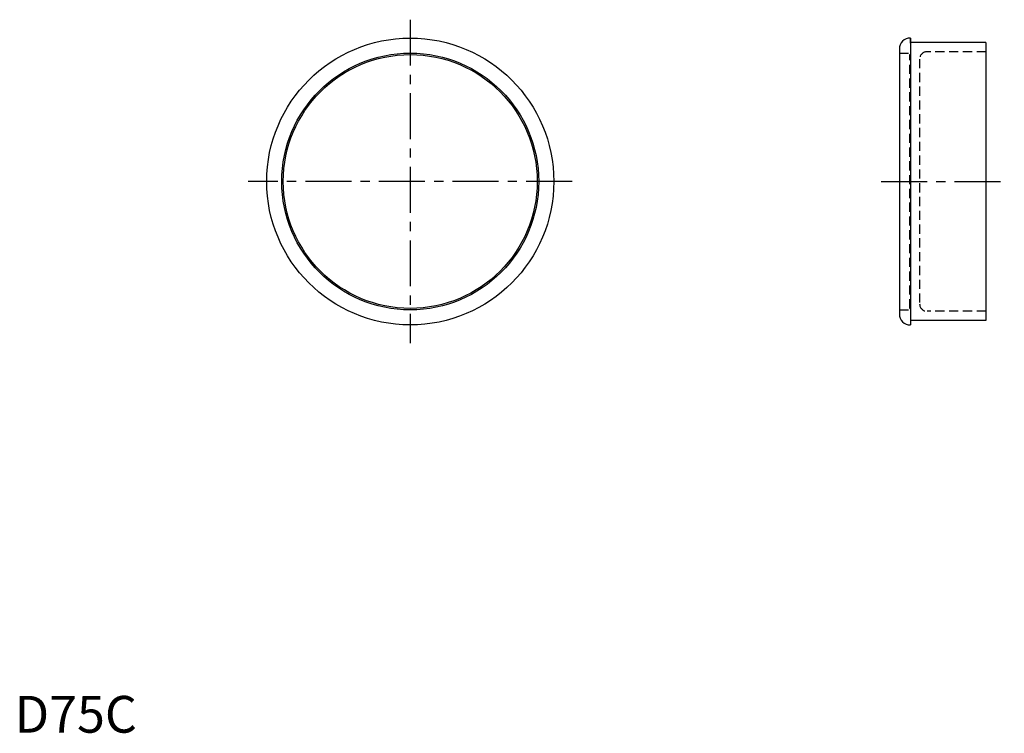
# Model space of a CAD drawing. Extents: x 1 to 269, y 0 to 194.
import ezdxf

# ---------------------------------------------------------------- set-up
doc = ezdxf.new("R2010")
doc.units = 0
doc.header["$LTSCALE"] = 10
doc.header["$MEASUREMENT"] = 0
doc.linetypes.add('CENTER', pattern=[2, 1.25, -0.25, 0.25, -0.25])
doc.linetypes.add('HIDDEN', pattern=[0.375, 0.25, -0.125])
doc.layers.get('0').update_dxf_attribs({"linetype": 'CONTINUOUS'})
doc.layers.add('1', color=1, linetype='CENTER')
doc.layers.add('2', color=2, linetype='HIDDEN')
doc.styles.add('Standard1', font='ARIAL.TTF')

msp = doc.modelspace()

# ---------------------------------------------------------------- linework, layer by layer
for p, q in [((243.41, 188.88), (243.41, 110.88)), ((243.41, 187.48), (243.41, 188.88)), ((243.41, 188.88), (243.41, 188.88)), ((263.91, 187.68), (243.41, 187.68)), ((263.91, 187.68), (263.91, 112.08)), ((240.41, 185.88), (240.41, 113.88)), ((263.91, 112.08), (243.41, 112.08)), ((243.41, 112.08), (243.41, 110.88))]:
    msp.add_line(p, q)
for radius in [39, 34.9, 34.5]:
    msp.add_circle((107.5, 149.88), radius)
for centre, start, end in [((243.41, 185.88), 90, 180), ((243.41, 113.88), 180, 270)]:
    msp.add_arc(centre, 3, start, end)
at = {"layer": '1'}
for p, q in [((107.5, 193.88), (107.5, 105.88)), ((151.5, 149.88), (63.5, 149.88)), ((235.41, 149.88), (268.91, 149.88))]:
    msp.add_line(p, q, dxfattribs=at)
at = {"layer": '2'}
for p, q in [((240.41, 184.78), (243.41, 184.78)), ((263.91, 185.18), (247.91, 185.18)), ((243.21, 184.38), (243.41, 184.38)), ((243.21, 115.38), (243.21, 184.38)), ((245.91, 183.18), (245.91, 116.58)), ((243.21, 115.38), (243.41, 115.38)), ((240.41, 114.98), (243.41, 114.98)), ((263.91, 114.58), (247.91, 114.58))]:
    msp.add_line(p, q, dxfattribs=at)
for centre, start, end in [((247.91, 183.18), 90, 180), ((247.91, 116.58), 180, 270)]:
    msp.add_arc(centre, 2, start, end, dxfattribs=at)

# ---------------------------------------------------------------- texts
at = {"color": 3, "style": 'Standard1'}
msp.add_text('D75C', height=10, dxfattribs=at).set_placement((0, 0))

doc.saveas('drawing.dxf')
